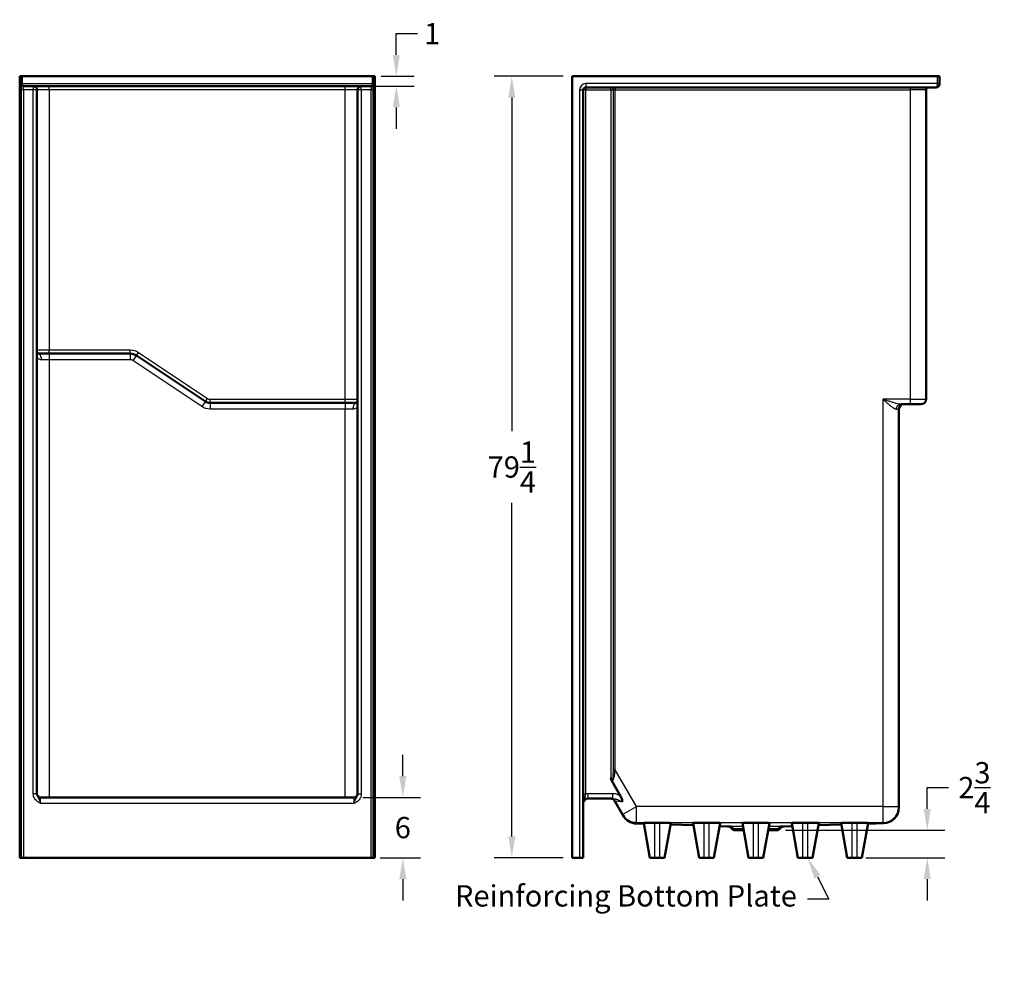
# Model space of a CAD drawing. Units: inches. Extents: x 25 to 458, y -18 to 191.
# Drawn here: x 35 to 135, y 35 to 133 of the extents above; entities that cross this region are included whole.
import ezdxf
from ezdxf import colors
from ezdxf.entities.mleader import LeaderData, LeaderLine
from ezdxf.math import Vec2, Vec3

# ---------------------------------------------------------------- set-up
doc = ezdxf.new("R2010")
doc.units = ezdxf.units.IN
doc.header["$LTSCALE"] = 0.75
doc.header["$MEASUREMENT"] = 0
for name, color, linetype, lineweight in [('FD_Dimensions', 7, 'Continuous', 25), ('Leaders', 7, 'Continuous', 25), ('Visible', 7, 'Continuous', 50), ('Visible Narrow', 7, 'Continuous', 25)]:
    doc.layers.add(name, color=color, linetype=linetype, lineweight=lineweight)
doc.styles.get("Standard").update_dxf_attribs({"font": 'Arial.ttf'})
doc.dimstyles.new('Dim-Standard', dxfattribs={"dimtxt": 0.12, "dimasz": 0.12, "dimexe": 0.1, "dimexo": 0.05, "dimgap": 0.06, "dimtad": 0, "dimtih": 1, "dimtoh": 1, "dimdec": 3, "dimzin": 12, "dimdsep": 46, "dimlunit": 5, "dimtxsty": 'Standard', "dimcen": 0, "dimazin": 3, "dimtp": 0.01, "dimtm": 0.01, "dimtfac": 1, "dimtdec": 3, "dimtofl": 0, "dimtmove": 0, "dimatfit": 3, "dimfxl": 1, "dimtolj": 1, "dimtzin": 12, "dimarcsym": 1})

# ---------------------------------------------------------------- blocks, each defined once
blk = doc.blocks.new('CustomObjectsInViewport3_0')
at = {"layer": 'Visible'}
for p, q in [((34.992, 48.117), (34.992, 127.367)), ((34.992, 127.367), (35.117, 127.367)), ((35.117, 48.117), (35.117, 127.367)), ((35.117, 127.367), (35.242, 127.367)), ((35.242, 127.367), (70.742, 127.367)), ((70.742, 127.367), (70.867, 127.367)), ((70.867, 127.367), (70.992, 127.367)), ((70.867, 127.367), (70.867, 48.117)), ((70.992, 48.117), (70.992, 127.367)), ((35.367, 126.367), (36.367, 126.367)), ((36.367, 126.367), (37.992, 126.367)), ((36.742, 125.992), (36.742, 54.585)), ((37.992, 126.367), (67.992, 126.367)), ((67.992, 126.367), (69.617, 126.367)), ((69.242, 54.585), (69.242, 125.992)), ((69.617, 126.367), (70.617, 126.367)), ((36.867, 99.242), (37.992, 99.242)), ((37.992, 99.242), (46.192, 99.242)), ((46.816, 99.053), (53.809, 94.389)), ((54.295, 94.242), (67.992, 94.242)), ((67.992, 94.242), (69.117, 94.242)), ((37.117, 54.242), (68.867, 54.242)), ((35.117, 48.117), (34.992, 48.117)), ((35.367, 48.117), (35.117, 48.117)), ((70.617, 48.117), (35.367, 48.117)), ((70.867, 48.117), (70.617, 48.117)), ((70.992, 48.117), (70.867, 48.117))]:
    blk.add_line(p, q, dxfattribs=at)
at = {"layer": 'Visible', "extrusion": (0, 0, -1)}
for centre, radius, start, end in [((-35.367, 126.617), 0.25, 270, 0), ((-46.192, 98.117), 1.125, 90, 123.7), ((-68.867, 54.617), 0.375, 180, 270)]:
    blk.add_arc(centre, radius, start, end, dxfattribs=at)
at = {"layer": 'Visible'}
for centre, radius, start, end in [((36.367, 125.992), 0.375, 0, 90), ((69.617, 125.992), 0.375, 90, 180), ((70.617, 126.617), 0.25, 270, 0), ((54.295, 95.117), 0.875, 236.3, 270), ((37.117, 54.617), 0.375, 180, 270)]:
    blk.add_arc(centre, radius, start, end, dxfattribs=at)
for points, knots in [([(36.742, 99.263), (36.753, 99.26), (36.764, 99.256), (36.804, 99.246), (36.835, 99.242), (36.867, 99.242)], [-1.078291, -1.078291, -1.078291, -1.078291, -0.761768, -0.761768, 0, 0, 0, 0]), ([(69.117, 94.242), (69.148, 94.242), (69.179, 94.246), (69.219, 94.256), (69.231, 94.26), (69.242, 94.263)], [-6.090257, -6.090257, -6.090257, -6.090257, -5.328488, -5.328488, -5.011964, -5.011964, -5.011964, -5.011964])]:
    blk.add_open_spline(points, degree=3, knots=knots, dxfattribs=at)
at = {"layer": 'Visible Narrow'}
for p, q in [((35.242, 127.367), (35.242, 126.617)), ((70.742, 126.617), (70.742, 127.367)), ((35.117, 126.617), (35.242, 126.617)), ((35.367, 125.992), (35.117, 125.992)), ((35.242, 126.617), (70.742, 126.617)), ((35.367, 125.992), (35.367, 126.367)), ((35.367, 125.992), (35.367, 48.117)), ((36.367, 125.992), (35.367, 125.992)), ((36.367, 126.367), (36.367, 125.992)), ((36.742, 125.992), (36.367, 125.992)), ((36.367, 54.585), (36.367, 125.992)), ((37.992, 125.992), (36.742, 125.992)), ((37.992, 125.992), (37.992, 126.367)), ((37.992, 125.992), (37.992, 99.617)), ((67.992, 125.992), (37.992, 125.992)), ((67.992, 125.992), (67.992, 126.367)), ((67.992, 94.617), (67.992, 125.992)), ((69.242, 125.992), (67.992, 125.992)), ((69.617, 125.992), (69.242, 125.992)), ((69.617, 125.992), (69.617, 126.367)), ((70.617, 125.992), (69.617, 125.992)), ((69.617, 125.992), (69.617, 54.585)), ((70.617, 126.367), (70.617, 125.992)), ((70.617, 125.992), (70.867, 125.992)), ((70.617, 48.117), (70.617, 125.992)), ((70.742, 126.617), (70.867, 126.617)), ((36.742, 99.617), (37.992, 99.617)), ((37.992, 99.242), (37.992, 99.617)), ((37.992, 99.617), (46.192, 99.617)), ((37.992, 99.242), (37.992, 98.617)), ((46.192, 99.242), (46.192, 99.617)), ((46.192, 99.242), (46.192, 98.617)), ((46.816, 99.053), (46.469, 98.533)), ((46.816, 99.053), (47.024, 99.365)), ((47.024, 99.365), (54.017, 94.701)), ((37.992, 98.617), (37.198, 98.617)), ((37.992, 98.617), (37.992, 54.242)), ((46.192, 98.617), (37.992, 98.617)), ((53.462, 93.869), (46.469, 98.533)), ((53.809, 94.389), (53.462, 93.869)), ((53.809, 94.389), (54.017, 94.701)), ((54.295, 94.242), (54.295, 94.617)), ((54.295, 94.617), (67.992, 94.617)), ((54.295, 94.242), (54.295, 93.617)), ((67.992, 94.242), (67.992, 94.617)), ((67.992, 94.617), (69.242, 94.617)), ((67.992, 94.242), (67.992, 93.617)), ((67.992, 93.617), (54.295, 93.617)), ((67.992, 54.242), (67.992, 93.617)), ((68.786, 93.617), (67.992, 93.617)), ((36.742, 54.585), (36.367, 54.585)), ((37.117, 53.617), (37.117, 54.242)), ((68.867, 54.242), (68.867, 53.617)), ((69.242, 54.585), (69.617, 54.585)), ((68.867, 53.617), (37.117, 53.617))]:
    blk.add_line(p, q, dxfattribs=at)
at = {"layer": 'Visible Narrow', "extrusion": (0, 0, -1)}
for centre, start, end in [((-46.192, 98.117), 90, 123.7), ((-54.295, 95.117), 270, 303.7)]:
    blk.add_arc(centre, 1.5, start, end, dxfattribs=at)
at = {"layer": 'Visible Narrow'}
for centre, start, end in [((46.192, 98.117), 56.3, 90), ((54.295, 95.117), 236.3, 270)]:
    blk.add_arc(centre, 0.5, start, end, dxfattribs=at)
for centre, major_axis, ratio, start_param, end_param in [((35.367, 126.617), (0, -0.25), 0.5, -1.570796, 0), ((70.617, 126.617), (0, 0.25), 0.5, 3.141593, 4.712389), ((36.867, 98.617), (0, -0.625), 0.529412, 1.570796, 3.141593)]:
    blk.add_ellipse(centre, major_axis=major_axis, ratio=ratio, start_param=start_param, end_param=end_param, dxfattribs=at)
at = {"layer": 'Visible Narrow', "extrusion": (0, 0, -1)}
blk.add_ellipse((69.117, 93.617), major_axis=(0, -0.625), ratio=0.529412, start_param=1.570796, end_param=3.141593, dxfattribs=at)
at = {"layer": 'Visible Narrow'}
for points, knots in [([(37.198, 98.617), (37.138, 98.617), (37.08, 98.628), (36.973, 98.666), (36.924, 98.692), (36.834, 98.757), (36.793, 98.795), (36.752, 98.842), (36.747, 98.848), (36.742, 98.854)], [0, 0, 0, 0, 0.761768, 0.761768, 1.523536, 1.523536, 2.285305, 2.285305, 2.390023, 2.390023, 2.390023, 2.390023]), ([(69.242, 93.854), (69.237, 93.848), (69.232, 93.842), (69.19, 93.795), (69.149, 93.757), (69.059, 93.692), (69.01, 93.666), (68.903, 93.628), (68.846, 93.617), (68.786, 93.617)], [3.700226, 3.700226, 3.700226, 3.700226, 3.80495, 3.80495, 4.566719, 4.566719, 5.328488, 5.328488, 6.090257, 6.090257, 6.090257, 6.090257]), ([(37.117, 53.617), (37.079, 53.639), (37.041, 53.66), (36.948, 53.716), (36.891, 53.752), (36.782, 53.829), (36.73, 53.87), (36.623, 53.969), (36.57, 54.029), (36.472, 54.172), (36.429, 54.257), (36.379, 54.424), (36.367, 54.505), (36.367, 54.585)], [-3.264206, -3.264206, -3.264206, -3.264206, -2.933367, -2.933367, -2.4305, -2.4305, -1.927627, -1.927627, -1.322657, -1.322657, -0.6096, -0.6096, 0, 0, 0, 0]), ([(36.742, 54.585), (36.742, 54.557), (36.744, 54.528), (36.755, 54.469), (36.763, 54.44), (36.783, 54.381), (36.796, 54.352), (36.824, 54.29), (36.841, 54.259), (36.859, 54.226), (36.887, 54.173), (36.919, 54.114), (36.97, 54.004), (36.988, 53.964), (37.024, 53.875), (37.042, 53.827), (37.079, 53.725), (37.098, 53.671), (37.117, 53.617)], [0, 0, 0, 0, 0.408026, 0.408026, 0.816052, 0.816052, 1.224077, 1.224077, 1.632103, 1.632103, 1.632103, 2.282738, 2.282738, 2.608052, 2.608052, 2.933367, 2.933367, 3.264206, 3.264206, 3.264206, 3.264206]), ([(68.867, 53.617), (68.895, 53.698), (68.922, 53.778), (68.977, 53.922), (69.004, 53.986), (69.065, 54.114), (69.097, 54.173), (69.125, 54.226), (69.142, 54.259), (69.159, 54.29), (69.188, 54.352), (69.2, 54.381), (69.22, 54.44), (69.228, 54.469), (69.239, 54.528), (69.242, 54.557), (69.242, 54.585)], [-0.001952, -0.001952, -0.001952, -0.001952, 0.489756, 0.489756, 0.979516, 0.979516, 1.630151, 1.630151, 1.630151, 2.038177, 2.038177, 2.446203, 2.446203, 2.854229, 2.854229, 3.262254, 3.262254, 3.262254, 3.262254]), ([(69.617, 54.585), (69.617, 54.534), (69.612, 54.482), (69.586, 54.35), (69.559, 54.272), (69.503, 54.164), (69.483, 54.131), (69.413, 54.028), (69.357, 53.965), (69.242, 53.86), (69.185, 53.817), (69.085, 53.748), (69.042, 53.72), (68.955, 53.668), (68.911, 53.642), (68.867, 53.617)], [-3.262254, -3.262254, -3.262254, -3.262254, -2.871407, -2.871407, -2.246051, -2.246051, -1.951595, -1.951595, -1.309549, -1.309549, -0.770436, -0.770436, -0.385215, -0.385215, 0.001952, 0.001952, 0.001952, 0.001952])]:
    blk.add_open_spline(points, degree=3, knots=knots, dxfattribs=at)
blk = doc.blocks.new('CustomObjectsInViewport7_0')
at = {"layer": 'Visible', "extrusion": (-1, 2.22045e-16, 2.96652e-13)}
for p, q in [((90.982, 48.117), (90.982, 127.367)), ((90.982, 127.367), (127.982, 127.367)), ((127.982, 127.367), (128.232, 127.367)), ((128.232, 126.617), (128.232, 127.367)), ((92.107, 48.117), (92.107, 125.992)), ((92.357, 126.242), (127.857, 126.242)), ((126.857, 94.617), (126.857, 125.992)), ((124.284, 94.117), (125.232, 94.117)), ((126.357, 94.117), (125.232, 94.117)), ((124.107, 53.305), (124.107, 93.617)), ((95.896, 54.366), (94.99, 55.935)), ((92.607, 54.117), (95.092, 54.117)), ((95.308, 53.867), (96.101, 52.493)), ((124.107, 53.281), (124.107, 53.305)), ((124.107, 53.281), (124.107, 53.239)), ((96.101, 52.493), (96.129, 52.444)), ((96.154, 52.4), (96.129, 52.444)), ((97.511, 51.589), (98.249, 51.566)), ((98.857, 48.117), (98.237, 51.633)), ((99.357, 51.668), (99.857, 51.668)), ((100.357, 48.117), (100.977, 51.633)), ((100.95, 51.481), (103.276, 51.409)), ((103.857, 48.117), (103.237, 51.633)), ((104.357, 51.668), (104.857, 51.668)), ((105.357, 48.117), (105.977, 51.633)), ((105.923, 51.326), (107.009, 51.292)), ((108.364, 50.911), (107.52, 50.911)), ((108.857, 48.117), (108.237, 51.633)), ((109.357, 51.668), (109.857, 51.668)), ((110.357, 48.117), (110.977, 51.633)), ((111.693, 50.911), (110.849, 50.911)), ((112.204, 51.292), (113.291, 51.326)), ((113.857, 48.117), (113.237, 51.633)), ((114.357, 51.668), (114.857, 51.668)), ((115.357, 48.117), (115.977, 51.633)), ((115.937, 51.409), (118.264, 51.481)), ((118.857, 48.117), (118.237, 51.633)), ((119.357, 51.668), (119.857, 51.668)), ((120.357, 48.117), (120.977, 51.633)), ((120.965, 51.566), (122.532, 51.615)), ((91.732, 48.117), (90.982, 48.117)), ((92.107, 48.117), (91.732, 48.117)), ((98.857, 48.117), (99.357, 48.117)), ((99.357, 48.117), (99.857, 48.117)), ((99.857, 48.117), (100.357, 48.117)), ((103.857, 48.117), (104.357, 48.117)), ((104.357, 48.117), (104.857, 48.117)), ((104.857, 48.117), (105.357, 48.117)), ((108.857, 48.117), (109.357, 48.117)), ((109.357, 48.117), (109.857, 48.117)), ((109.857, 48.117), (110.357, 48.117)), ((113.857, 48.117), (114.357, 48.117)), ((114.357, 48.117), (114.857, 48.117)), ((114.857, 48.117), (115.357, 48.117)), ((118.857, 48.117), (119.357, 48.117)), ((119.357, 48.117), (119.857, 48.117)), ((119.857, 48.117), (120.357, 48.117))]:
    blk.add_line(p, q, dxfattribs=at)
at = {"layer": 'Visible', "extrusion": (1.00974e-28, 2.22045e-16, -1)}
blk.add_arc((-92.357, 125.992), 0.25, 0, 90, dxfattribs=at)
at = {"layer": 'Visible'}
for centre, radius, start, end in [((127.107, 125.992), 0.25, 90, 180), ((126.357, 94.617), 0.5, 270, 0), ((122.482, 53.239), 1.625, 271.78991, 0), ((106.728, 50.8), 0.5, 37.61054, 88.21009), ((112.485, 50.8), 0.5, 91.78991, 142.38946)]:
    blk.add_arc(centre, radius, start, end, dxfattribs=at)
at = {"layer": 'Visible', "extrusion": (5.04871e-29, 2.22045e-16, -1)}
for centre, radius, start, end in [((-124.607, 93.617), 0.5, 0, 90), ((-92.607, 53.617), 0.5, 0, 90), ((-94.875, 53.617), 0.5, 90, 150), ((-97.562, 53.213), 1.625, 271.78991, 330), ((-107.52, 51.411), 0.5, 270, 322.38946), ((-111.693, 51.411), 0.5, 217.61054, 270)]:
    blk.add_arc(centre, radius, start, end, dxfattribs=at)
at = {"layer": 'Visible'}
for centre, major_axis, ratio, start_param, end_param in [((127.857, 126.617), (0.375, 0), 1, 4.712389, 6.283185), ((99.357, 51.633), (1.12, 0), 0.03125, 1.570796, 3.147103), ((99.857, 51.633), (-1.12, 0), 0.03125, 3.136082, 4.712389), ((104.357, 51.633), (1.12, 0), 0.03125, 1.570796, 3.147103), ((104.857, 51.633), (-1.12, 0), 0.03125, 3.136082, 4.712389), ((109.357, 51.633), (1.12, 0), 0.03125, 1.570796, 3.147103), ((109.857, 51.633), (-1.12, 0), 0.03125, 3.136082, 4.712389), ((114.357, 51.633), (-1.12, 0), 0.03125, -1.570796, 0.00551), ((114.857, 51.633), (-1.12, 0), 0.03125, 3.136082, 4.712389), ((119.357, 51.633), (-1.12, 0), 0.03125, -1.570796, 0.00551), ((119.857, 51.633), (-1.12, 0), 0.03125, 3.136082, 4.712389)]:
    blk.add_ellipse(centre, major_axis=major_axis, ratio=ratio, start_param=start_param, end_param=end_param, dxfattribs=at)
for points, knots in [([(94.99, 55.935), (94.989, 55.938), (94.987, 55.941), (94.961, 55.989), (94.94, 56.059), (94.914, 56.217), (94.913, 56.218), (94.913, 56.219)], [0, 0, 0, 0, 0.0260309, 0.0260309, 0.4157043, 0.4157043, 0.4179072, 0.4179072, 0.4179072, 0.4179072]), ([(95.896, 54.366), (95.943, 54.284), (95.983, 54.197), (96.034, 54.042), (96.049, 53.973), (96.061, 53.861), (96.062, 53.817), (96.058, 53.775), (96.058, 53.774), (96.058, 53.774)], [0, 0, 0, 0, 0.721284, 0.721284, 1.261541, 1.261541, 1.620128, 1.620128, 1.621724, 1.621724, 1.621724, 1.621724])]:
    blk.add_open_spline(points, degree=3, knots=knots, dxfattribs=at)
at = {"layer": 'Visible Narrow', "extrusion": (-1, 2.22045e-16, 2.96652e-13)}
for p, q in [((127.982, 127.367), (127.982, 126.617)), ((91.732, 125.992), (92.107, 125.992)), ((91.732, 125.992), (91.732, 48.117)), ((92.357, 125.992), (92.107, 125.992)), ((92.357, 126.617), (92.357, 126.242)), ((127.982, 126.617), (92.357, 126.617)), ((92.357, 126.242), (92.357, 125.992)), ((92.357, 54.585), (92.357, 125.992)), ((92.357, 125.992), (94.913, 125.992)), ((94.913, 125.992), (94.913, 126.242)), ((94.913, 125.992), (95.13, 125.992)), ((94.913, 125.992), (94.913, 56.219)), ((95.346, 125.992), (95.13, 125.992)), ((95.13, 125.992), (95.13, 57.05)), ((95.346, 126.242), (95.346, 125.992)), ((95.346, 57.05), (95.346, 125.992)), ((95.346, 125.992), (125.232, 125.992)), ((125.232, 126.242), (125.232, 125.992)), ((126.857, 125.992), (125.232, 125.992)), ((125.232, 125.992), (125.232, 94.617)), ((127.982, 126.617), (128.232, 126.617)), ((125.232, 94.617), (122.482, 94.617)), ((122.482, 94.617), (122.482, 53.305)), ((125.232, 94.617), (125.232, 94.117)), ((125.232, 94.617), (126.857, 94.617)), ((124.107, 93.617), (123.86, 93.617)), ((95.346, 57.05), (95.13, 57.05)), ((97.508, 53.305), (95.346, 57.05)), ((92.107, 54.585), (92.357, 54.585)), ((92.607, 54.117), (92.607, 54.617)), ((95.092, 54.617), (92.607, 54.617)), ((95.092, 54.117), (95.092, 54.617)), ((96.058, 53.774), (95.308, 53.867)), ((96.101, 52.493), (97.508, 53.305)), ((97.508, 51.681), (97.508, 53.305)), ((122.482, 53.305), (97.508, 53.305)), ((122.482, 53.305), (122.482, 51.681)), ((122.482, 53.305), (124.107, 53.305)), ((97.537, 51.632), (97.508, 51.681)), ((97.508, 51.681), (122.482, 51.681)), ((98.241, 51.61), (97.537, 51.632)), ((99.357, 48.117), (99.357, 51.668)), ((99.857, 48.117), (99.857, 51.668)), ((103.269, 51.453), (100.958, 51.525)), ((104.357, 48.117), (104.357, 51.668)), ((104.857, 48.117), (104.857, 51.668)), ((108.296, 51.296), (105.93, 51.37)), ((109.357, 48.117), (109.357, 51.668)), ((109.857, 48.117), (109.857, 51.668)), ((113.283, 51.37), (110.917, 51.296)), ((114.357, 48.117), (114.357, 51.668)), ((114.857, 48.117), (114.857, 51.668)), ((118.256, 51.525), (115.945, 51.453)), ((119.357, 48.117), (119.357, 51.668)), ((119.857, 48.117), (119.857, 51.668)), ((122.482, 51.657), (120.973, 51.61)), ((122.482, 51.681), (122.482, 51.657))]:
    blk.add_line(p, q, dxfattribs=at)
at = {"layer": 'Visible Narrow'}
for centre, radius, end in [((92.357, 125.992), 0.625, 180), ((92.607, 53.617), 1, 104.47751)]:
    blk.add_arc(centre, radius, 90, end, dxfattribs=at)
at = {"layer": 'Visible Narrow', "extrusion": (5.05364e-29, 2.22045e-16, -1)}
blk.add_ellipse((94.913, 125.992), major_axis=(0, -0.25), ratio=0.866025, start_param=3.141593, end_param=4.712389, dxfattribs=at)
at = {"layer": 'Visible Narrow', "extrusion": (1.3978e-22, 2.22045e-16, -1)}
blk.add_ellipse((127.857, 126.617), major_axis=(0, -0.375), ratio=0.333333, start_param=-1.570796, end_param=0, dxfattribs=at)
at = {"layer": 'Visible Narrow', "extrusion": (7.14347e-29, 2.22045e-16, -1)}
blk.add_ellipse((124.284, 93.617), major_axis=(0, -0.5), ratio=0.848365, start_param=1.570796, end_param=3.141593, dxfattribs=at)
at = {"layer": 'Visible Narrow'}
for centre, major_axis, ratio, start_param, end_param in [((122.482, 53.305), (-1.625, 0), 0.999512, 1.570796, 3.141593), ((72.047, 97.406), (25.476, -45.815), 0.018811, -0.011243, 0.032933), ((106.994, 50.792), (0.016, 0.5), 0.905362, 5.407685, 6.283185), ((112.22, 50.792), (-0.016, 0.5), 0.905362, 0, 0.8755), ((122.482, 96.635), (-0.05, 45.02), 0.025505, 3.098185, 3.142361)]:
    blk.add_ellipse(centre, major_axis=major_axis, ratio=ratio, start_param=start_param, end_param=end_param, dxfattribs=at)
at = {"layer": 'Visible Narrow', "extrusion": (5.05247e-29, 2.22045e-16, -1)}
blk.add_ellipse((122.482, 53.281), major_axis=(-1.625, 0), ratio=0.999512, start_param=3.141593, end_param=4.712389, dxfattribs=at)
at = {"layer": 'Visible Narrow', "extrusion": (6.09642e-29, 2.22045e-16, -1)}
blk.add_ellipse((97.508, 53.305), major_axis=(-1.407, -0.812), ratio=0.99935, start_param=-1.047479, end_param=0, dxfattribs=at)
at = {"layer": 'Visible Narrow', "extrusion": (3.11723e-29, 2.22045e-16, -1)}
blk.add_ellipse((97.537, 53.256), major_axis=(-1.407, -0.812), ratio=0.99935, start_param=-1.047479, end_param=0, dxfattribs=at)
at = {"layer": 'Visible Narrow'}
for points, knots in [([(122.482, 94.617), (122.57, 94.537), (122.66, 94.457), (122.843, 94.294), (122.938, 94.212), (123.075, 94.096), (123.118, 94.059), (123.249, 93.952), (123.336, 93.885), (123.462, 93.795), (123.504, 93.767), (123.611, 93.7), (123.674, 93.666), (123.779, 93.627), (123.822, 93.617), (123.86, 93.617)], [-0.003894, -0.003894, -0.003894, -0.003894, 1.068899, 1.068899, 2.222943, 2.222943, 2.762345, 2.762345, 3.873917, 3.873917, 4.436507, 4.436507, 5.366107, 5.366107, 6.090257, 6.090257, 6.090257, 6.090257]), ([(124.284, 94.117), (124.234, 94.117), (124.178, 94.122), (124.041, 94.142), (123.958, 94.158), (123.818, 94.192), (123.763, 94.206), (123.598, 94.251), (123.486, 94.285), (123.314, 94.338), (123.257, 94.356), (123.078, 94.414), (122.955, 94.456), (122.714, 94.537), (122.598, 94.577), (122.482, 94.617)], [-6.090257, -6.090257, -6.090257, -6.090257, -5.366107, -5.366107, -4.436507, -4.436507, -3.873917, -3.873917, -2.762345, -2.762345, -2.222943, -2.222943, -1.068899, -1.068899, 0.003894, 0.003894, 0.003894, 0.003894]), ([(95.13, 57.05), (95.13, 56.906), (95.128, 56.761), (95.122, 56.549), (95.12, 56.48), (95.113, 56.358), (95.109, 56.305), (95.099, 56.2), (95.093, 56.148), (95.077, 56.072), (95.07, 56.046), (95.055, 56.014), (95.049, 56.005), (95.036, 55.994), (95.028, 55.992), (95.006, 56), (94.993, 56.018), (94.974, 56.051), (94.967, 56.065), (94.948, 56.11), (94.937, 56.142), (94.922, 56.189), (94.918, 56.204), (94.913, 56.219)], [-7.347349, -7.347349, -7.347349, -7.347349, -6.246995, -6.246995, -5.718973, -5.718973, -5.300934, -5.300934, -4.882895, -4.882895, -4.642246, -4.642246, -4.514246, -4.514246, -4.384919, -4.384919, -4.142039, -4.142039, -3.990844, -3.990844, -3.694533, -3.694533, -3.562807, -3.562807, -3.562807, -3.562807]), ([(94.99, 55.935), (94.998, 55.932), (95.006, 55.93), (95.032, 55.928), (95.049, 55.931), (95.081, 55.944), (95.096, 55.955), (95.132, 55.991), (95.149, 56.019), (95.191, 56.101), (95.209, 56.156), (95.24, 56.267), (95.253, 56.324), (95.278, 56.453), (95.289, 56.525), (95.32, 56.748), (95.335, 56.899), (95.346, 57.05)], [4.321248, 4.321248, 4.321248, 4.321248, 4.384919, 4.384919, 4.514246, 4.514246, 4.642246, 4.642246, 4.882895, 4.882895, 5.300934, 5.300934, 5.718973, 5.718973, 6.246995, 6.246995, 7.347349, 7.347349, 7.347349, 7.347349]), ([(92.107, 53.617), (92.107, 53.668), (92.112, 53.718), (92.131, 53.815), (92.144, 53.86), (92.18, 53.962), (92.202, 54.015), (92.247, 54.123), (92.269, 54.178), (92.295, 54.259), (92.302, 54.285), (92.322, 54.366), (92.333, 54.422), (92.348, 54.514), (92.353, 54.55), (92.357, 54.585)], [-0.001952, -0.001952, -0.001952, -0.001952, 0.385215, 0.385215, 0.770436, 0.770436, 1.309549, 1.309549, 1.951595, 1.951595, 2.246051, 2.246051, 2.871407, 2.871407, 3.262254, 3.262254, 3.262254, 3.262254]), ([(95.896, 54.366), (95.764, 54.452), (95.62, 54.519), (95.347, 54.598), (95.22, 54.617), (95.092, 54.617)], [1.576445, 1.576445, 1.576445, 1.576445, 2.774246, 2.774246, 3.74368, 3.74368, 3.74368, 3.74368]), ([(95.092, 54.117), (95.17, 54.117), (95.25, 54.107), (95.436, 54.068), (95.544, 54.034), (95.681, 53.98), (95.709, 53.969), (95.818, 53.921), (95.899, 53.881), (96.003, 53.816), (96.032, 53.795), (96.058, 53.774)], [-3.74368, -3.74368, -3.74368, -3.74368, -2.774246, -2.774246, -1.572979, -1.572979, -1.26639, -1.26639, -0.374764, -0.374764, 0, 0, 0, 0]), ([(108.297, 51.29), (108.249, 51.29), (108.201, 51.289), (108.034, 51.287), (107.919, 51.286), (107.714, 51.285), (107.623, 51.285), (107.45, 51.285), (107.37, 51.285), (107.184, 51.287), (107.088, 51.289), (107.009, 51.292)], [-50.055976, -50.055976, -50.055976, -50.055976, -49.64003, -49.64003, -48.573947, -48.573947, -47.615221, -47.615221, -46.656495, -46.656495, -45.215742, -45.215742, -45.215742, -45.215742]), ([(107.124, 51.106), (107.124, 51.106), (107.124, 51.106), (107.126, 51.106), (107.136, 51.105), (107.171, 51.105), (107.191, 51.104), (107.243, 51.103), (107.274, 51.103), (107.323, 51.102), (107.337, 51.102), (107.351, 51.101)], [47.488152, 47.488152, 47.488152, 47.488152, 47.583065, 47.583065, 48.633088, 48.633088, 49.464516, 49.464516, 50.295945, 50.295945, 50.59526, 50.59526, 50.59526, 50.59526]), ([(107.351, 51.101), (107.42, 51.1), (107.504, 51.099), (107.665, 51.098), (107.736, 51.098), (107.886, 51.098), (107.966, 51.098), (108.139, 51.098), (108.233, 51.099), (108.331, 51.1)], [45.215742, 45.215742, 45.215742, 45.215742, 46.656495, 46.656495, 47.615221, 47.615221, 48.573947, 48.573947, 49.572824, 49.572824, 49.572824, 49.572824]), ([(110.883, 51.1), (110.939, 51.099), (110.994, 51.099), (111.089, 51.098), (111.129, 51.098), (111.268, 51.098), (111.362, 51.098), (111.532, 51.098), (111.609, 51.098), (111.748, 51.1), (111.81, 51.1), (111.862, 51.101)], [-4.372474, -4.372474, -4.372474, -4.372474, -3.796493, -3.796493, -3.346305, -3.346305, -2.215773, -2.215773, -1.107887, -1.107887, 0, 0, 0, 0]), ([(112.204, 51.292), (112.144, 51.29), (112.073, 51.288), (111.914, 51.286), (111.825, 51.285), (111.63, 51.285), (111.523, 51.285), (111.364, 51.286), (111.318, 51.286), (111.158, 51.287), (111.039, 51.289), (110.916, 51.29)], [0, 0, 0, 0, 1.107887, 1.107887, 2.215773, 2.215773, 3.346305, 3.346305, 3.796493, 3.796493, 4.855674, 4.855674, 4.855674, 4.855674]), ([(111.862, 51.101), (111.878, 51.102), (111.893, 51.102), (111.985, 51.104), (112.04, 51.105), (112.082, 51.105), (112.089, 51.106), (112.089, 51.106), (112.089, 51.106), (112.089, 51.106)], [-6.228585, -6.228585, -6.228585, -6.228585, -5.902412, -5.902412, -4.074163, -4.074163, -3.140205, -3.140205, -3.12022, -3.12022, -3.12022, -3.12022])]:
    blk.add_open_spline(points, degree=3, knots=knots, dxfattribs=at)
blk = doc.blocks.new('*D24')
at = {"layer": 'Defpoints', "color": 0, "transparency": 16777216}
for p in [(70.742, 127.367), (73.161, 127.367), (67.992, 126.367)]:
    blk.add_point(p, dxfattribs=at)
at = {"layer": 'FD_Dimensions', "lineweight": -2, "transparency": 16777216}
for p, q in [((73.161, 129.527), (73.161, 131.687)), ((73.161, 131.687), (75.321, 131.687)), ((71.642, 127.367), (74.961, 127.367)), ((68.892, 126.367), (74.961, 126.367)), ((73.161, 124.207), (73.161, 122.047))]:
    blk.add_line(p, q, dxfattribs=at)
at = {"layer": 'FD_Dimensions', "transparency": 16777216}
for points in [[(72.801, 129.527), (73.521, 129.527), (73.161, 127.367)], [(72.801, 124.207), (73.521, 124.207), (73.161, 126.367)]]:
    blk.add_solid(points, dxfattribs=at)
at = {"layer": 'FD_Dimensions', "color": 0, "transparency": 16777216, "insert": (76.798, 131.687), "char_height": 2.16, "attachment_point": 5}
blk.add_mtext('\\A1;1', dxfattribs=at)
blk = doc.blocks.new('*D25')
at = {"layer": 'Defpoints', "color": 0, "transparency": 16777216}
for p in [(68.867, 54.242), (73.822, 54.242), (70.617, 48.117)]:
    blk.add_point(p, dxfattribs=at)
at = {"layer": 'FD_Dimensions', "color": 0, "lineweight": -2, "transparency": 16777216}
for p, q in [((73.822, 56.402), (73.822, 58.562)), ((69.767, 54.242), (75.622, 54.242)), ((71.517, 48.117), (75.622, 48.117)), ((73.822, 45.957), (73.822, 43.797))]:
    blk.add_line(p, q, dxfattribs=at)
at = {"layer": 'FD_Dimensions', "color": 0, "transparency": 16777216}
for points in [[(73.462, 56.402), (74.182, 56.402), (73.822, 54.242)], [(73.462, 45.957), (74.182, 45.957), (73.822, 48.117)]]:
    blk.add_solid(points, dxfattribs=at)
at = {"layer": 'FD_Dimensions', "color": 0, "transparency": 16777216, "insert": (73.822, 51.179), "char_height": 2.16, "attachment_point": 5}
blk.add_mtext('\\A1;6', dxfattribs=at)
blk = doc.blocks.new('*D27')
at = {"layer": 'Defpoints', "color": 0, "transparency": 16777216}
for p in [(111.693, 50.911), (119.857, 48.117), (126.971, 48.117)]:
    blk.add_point(p, dxfattribs=at)
at = {"layer": 'FD_Dimensions', "color": 0, "lineweight": -2, "transparency": 16777216}
for p, q in [((126.971, 53.071), (126.971, 55.231)), ((126.971, 55.231), (129.131, 55.231)), ((112.593, 50.911), (128.771, 50.911)), ((120.757, 48.117), (128.771, 48.117)), ((126.971, 45.957), (126.971, 43.797))]:
    blk.add_line(p, q, dxfattribs=at)
at = {"layer": 'FD_Dimensions', "color": 0, "transparency": 16777216}
for points in [[(126.611, 53.071), (127.331, 53.071), (126.971, 50.911)], [(126.611, 45.957), (127.331, 45.957), (126.971, 48.117)]]:
    blk.add_solid(points, dxfattribs=at)
at = {"layer": 'FD_Dimensions', "color": 0, "transparency": 16777216, "insert": (131.753, 55.231), "char_height": 2.16, "attachment_point": 5}
blk.add_mtext('\\A1;2{\\H1x;\\S3/4;}', dxfattribs=at)
blk = doc.blocks.new('*D28')
at = {"layer": 'Defpoints', "color": 0, "transparency": 16777216}
for p in [(84.872, 127.367), (90.982, 127.367), (90.982, 48.117)]:
    blk.add_point(p, dxfattribs=at)
at = {"layer": 'FD_Dimensions', "lineweight": -2, "transparency": 16777216}
for p, q in [((90.082, 127.367), (83.072, 127.367)), ((84.872, 125.207), (84.872, 91.365)), ((84.872, 50.277), (84.872, 84.119)), ((90.082, 48.117), (83.072, 48.117))]:
    blk.add_line(p, q, dxfattribs=at)
at = {"layer": 'FD_Dimensions', "transparency": 16777216}
for points in [[(84.512, 125.207), (85.232, 125.207), (84.872, 127.367)], [(84.512, 50.277), (85.232, 50.277), (84.872, 48.117)]]:
    blk.add_solid(points, dxfattribs=at)
at = {"layer": 'FD_Dimensions', "color": 0, "transparency": 16777216, "insert": (84.872, 87.742), "char_height": 2.16, "attachment_point": 5}
blk.add_mtext('\\A1;79{\\H1x;\\S1/4;}', dxfattribs=at)

msp = doc.modelspace()

# ---------------------------------------------------------------- block references
for name in ['CustomObjectsInViewport3_0', 'CustomObjectsInViewport7_0']:
    msp.add_blockref(name, (0, 0))

# ---------------------------------------------------------------- dimensions: what is measured, and where the dimension line sits
at = {"layer": 'FD_Dimensions'}
dim = msp.add_linear_dim(base=(73.1605, 127.367), p1=(67.9916, 126.367), p2=(70.7416, 127.367), angle=90, dimstyle='Dim-Standard', override={"dimscale": 18, "dimlfac": 1, "dimclrd": 256, "dimclre": 256}, dxfattribs=at)
dim.commit()
dim.dimension.update_dxf_attribs({"geometry": '*D24', "text_midpoint": (76.7983, 131.687)})
dim = msp.add_aligned_dim(p1=(90.9817, 48.117), p2=(90.9817, 127.367), distance=6.1094, dimstyle='Dim-Standard', override={"dimscale": 18, "dimlfac": 1, "dimclrd": 256, "dimclre": 256}, dxfattribs=at)
dim.commit()
dim.dimension.update_dxf_attribs({"geometry": '*D28', "text_midpoint": (84.8723, 87.742)})
for base, p1, p2, override, picture, middle in [((73.8222, 54.242), (70.6166, 48.117), (68.8666, 54.242), {"dimscale": 18, "dimdec": 1, "dimlfac": 1, "dimtdec": 1}, '*D25', (73.8222, 51.1795)), ((126.9709, 48.117), (111.693, 50.9107), (119.8567, 48.117), {"dimscale": 18, "dimlfac": 1}, '*D27', (131.7528, 55.2307))]:
    dim = msp.add_linear_dim(base=base, p1=p1, p2=p2, angle=270, dimstyle='Dim-Standard', override=override, dxfattribs=at)
    dim.commit()
    dim.dimension.update_dxf_attribs({"geometry": picture, "text_midpoint": middle, "dimtype": 160})

# ---------------------------------------------------------------- leaders
at = {"layer": 'Leaders'}
ml = msp.add_multileader_mtext('Standard', dxfattribs=at)
ml.set_content('Reinforcing Bottom Plate', color=256)
ml.set_leader_properties()
ml.build(insert=Vec2(0, 0))
ml.multileader.update_dxf_attribs({"dogleg_length": 0.12, "arrow_head_size": 2.16})
ctx = ml.context
ctx.base_point, ctx.char_height, ctx.arrow_head_size, ctx.landing_gap_size, ctx.plane_origin = Vec3(79.6658, 43.9366), 2.16, 2.16, 1.08, Vec3(114.8567, 48.117)
ctx.text_align_type = 2
notes = []
notes.append((ctx, [(0, (1, 1, 0), (117.0002, 43.9366), (-1, 0), 2.16, [(0, [(114.8567, 48.117)], 0, [])])]))
ctx.mtext.insert, ctx.mtext.alignment, ctx.mtext.flow_direction = Vec3(113.7602, 45.3341), 3, 5
for ctx, leaders in notes:
    for number, flags, end, landing, length, lines in leaders:
        leader = LeaderData()
        leader.index, (leader.has_last_leader_line, leader.has_dogleg_vector, leader.attachment_direction) = number, flags
        leader.last_leader_point, leader.dogleg_vector, leader.dogleg_length = Vec3(end), Vec3(landing), length
        for number, points, colour, breaks in lines:
            line = LeaderLine()
            line.index, line.vertices, line.color, line.breaks = number, Vec3.list(points), colors.encode_raw_color(colour), breaks
            leader.lines.append(line)
        ctx.leaders.append(leader)

doc.saveas('drawing.dxf')
